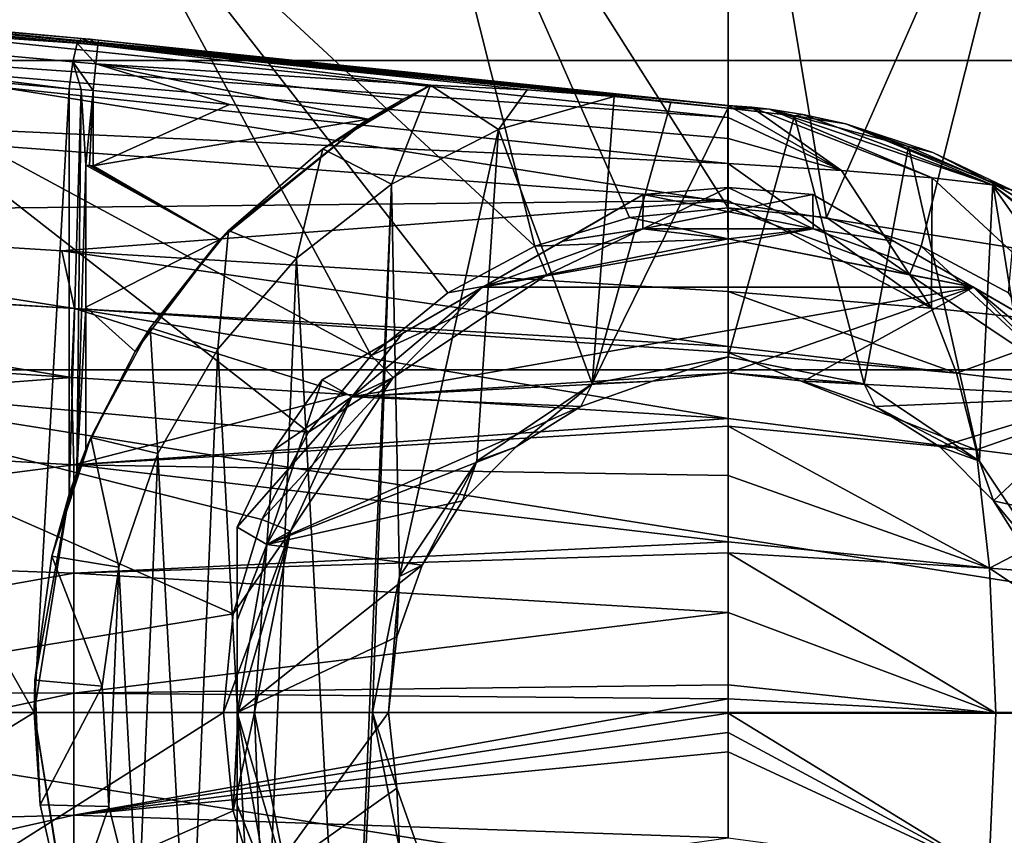
# Model space of a CAD drawing. Units: millimetres. Extents: x -108 to 108, y -65 to 105.
# Drawn here: x 54 to 83, y -4 to 20 of the extents above; entities that cross this region are included whole.
import ezdxf

# ---------------------------------------------------------------- set-up
doc = ezdxf.new("R2010")
doc.units = ezdxf.units.MM
doc.header["$LTSCALE"] = 65.185185
for name, color, linetype in [('1', 7, 'CONTINUOUS'), ('100', 7, 'CONTINUOUS'), ('102', 7, 'CONTINUOUS'), ('103', 7, 'CONTINUOUS'), ('104', 7, 'CONTINUOUS'), ('11', 7, 'CONTINUOUS'), ('12', 7, 'CONTINUOUS'), ('13', 7, 'CONTINUOUS'), ('194', 7, 'CONTINUOUS'), ('195', 7, 'CONTINUOUS'), ('196', 7, 'CONTINUOUS'), ('198', 7, 'CONTINUOUS'), ('199', 7, 'CONTINUOUS'), ('2', 7, 'CONTINUOUS'), ('20', 7, 'CONTINUOUS'), ('201', 7, 'CONTINUOUS'), ('202', 7, 'CONTINUOUS'), ('214', 7, 'CONTINUOUS'), ('216', 7, 'CONTINUOUS'), ('217', 7, 'CONTINUOUS'), ('219', 7, 'CONTINUOUS'), ('223', 7, 'CONTINUOUS'), ('224', 7, 'CONTINUOUS'), ('226', 7, 'CONTINUOUS'), ('227', 7, 'CONTINUOUS'), ('228', 7, 'CONTINUOUS'), ('3', 7, 'CONTINUOUS'), ('46', 7, 'CONTINUOUS'), ('47', 7, 'CONTINUOUS'), ('48', 7, 'CONTINUOUS'), ('49', 7, 'CONTINUOUS'), ('67', 7, 'CONTINUOUS'), ('69', 7, 'CONTINUOUS'), ('89', 7, 'CONTINUOUS'), ('90', 7, 'CONTINUOUS'), ('93', 7, 'CONTINUOUS'), ('94', 7, 'CONTINUOUS'), ('95', 7, 'CONTINUOUS'), ('97', 7, 'CONTINUOUS'), ('99', 7, 'CONTINUOUS')]:
    doc.layers.add(name, color=color, linetype=linetype)

msp = doc.modelspace()

# ---------------------------------------------------------------- linework, layer by layer
at = {"layer": '1', "color": 7, "linetype": 'CONTINUOUS', "true_color": 0xaaaaaa}
for points in [[(75, 17.569, -23.811), (75, 17.926, -27.407), (31.546, 22.119, -24.546), (75, 17.569, -23.811)], [(31.546, 22.119, -24.546), (75, 17.926, -27.407), (44.351, 20.951, -25.81), (31.546, 22.119, -24.546)], [(36.009, 20.295, -17.05), (75, 17.569, -23.811), (31.546, 22.119, -24.546), (36.009, 20.295, -17.05)], [(65.937, 18.866, -27.387), (55.906, 19.908, -27.332), (44.351, 20.951, -25.81), (65.937, 18.866, -27.387)], [(75, 17.926, -27.407), (65.937, 18.866, -27.387), (44.351, 20.951, -25.81), (75, 17.926, -27.407)], [(75, 16.954, -20.252), (75, 17.569, -23.811), (36.009, 20.295, -17.05), (75, 16.954, -20.252)], [(75, 16.211, -17.199), (75, 16.954, -20.252), (36.009, 20.295, -17.05), (75, 16.211, -17.199)], [(38.063, 17.876, -9.074), (75, 16.211, -17.199), (36.009, 20.295, -17.05), (38.063, 17.876, -9.074)], [(56.153, 19.884, -27.359), (55.906, 19.908, -27.332), (56.401, 19.859, -27.368), (56.153, 19.884, -27.359)], [(56.401, 19.859, -27.368), (55.906, 19.908, -27.332), (65.937, 18.866, -27.387), (56.401, 19.859, -27.368)], [(37.662, 14.734, -0.628), (75, 15.123, -13.758), (38.063, 17.876, -9.074), (37.662, 14.734, -0.628)], [(75, 15.123, -13.758), (75, 16.211, -17.199), (38.063, 17.876, -9.074), (75, 15.123, -13.758)], [(55.325, 13.629, -3.95), (75, 15.123, -13.758), (37.662, 14.734, -0.628), (55.325, 13.629, -3.95)], [(75, 12.435, -7.568), (75, 15.123, -13.758), (55.325, 13.629, -3.95), (75, 12.435, -7.568)]]:
    msp.add_3dface(points, dxfattribs=at)
at = {"layer": '100', "color": 7, "linetype": 'CONTINUOUS', "true_color": 0xaaaaaa}
for points in [[(60.5, 0, -43.5), (61.374, -4.959, -43.5), (60.5, -2.733, -43.353), (60.5, 0, -43.5)], [(60.5, -2.733, -43.353), (61.374, -4.959, -43.5), (60.5, -5.477, -42.923), (60.5, -2.733, -43.353)]]:
    msp.add_3dface(points, dxfattribs=at)
at = {"layer": '102', "color": 7, "linetype": 'CONTINUOUS', "true_color": 0xaaaaaa}
for points in [[(60.5, 5.477, -30.077), (60.5, 5.477, -42.923), (60.5, -5.477, -30.077), (60.5, 5.477, -30.077)], [(60.5, 2.733, -29.647), (60.5, 5.477, -30.077), (60.5, -2.729, -29.647), (60.5, 2.733, -29.647)], [(60.5, -2.729, -29.647), (60.5, 5.477, -30.077), (60.5, -5.477, -30.077), (60.5, -2.729, -29.647)], [(60.5, 5.477, -42.923), (60.5, -5.477, -42.923), (60.5, -5.477, -30.077), (60.5, 5.477, -42.923)], [(60.5, -5.477, -42.923), (60.5, 5.477, -42.923), (60.5, 2.729, -43.353), (60.5, -5.477, -42.923)], [(60.5, 0, -29.5), (60.5, 2.733, -29.647), (60.5, -2.729, -29.647), (60.5, 0, -29.5)], [(60.5, 0, -43.5), (60.5, -2.733, -43.353), (60.5, 2.729, -43.353), (60.5, 0, -43.5)], [(60.5, -2.733, -43.353), (60.5, -5.477, -42.923), (60.5, 2.729, -43.353), (60.5, -2.733, -43.353)]]:
    msp.add_3dface(points, dxfattribs=at)
at = {"layer": '103', "color": 7, "linetype": 'CONTINUOUS', "true_color": 0xaaaaaa}
for points in [[(63.007, 9.819, -42.923), (63.007, 9.819, -30.077), (72.493, 15.296, -42.923), (63.007, 9.819, -42.923)], [(70.114, 13.922, -43.353), (63.007, 9.819, -42.923), (72.493, 15.296, -42.923), (70.114, 13.922, -43.353)], [(63.007, 9.819, -30.077), (65.386, 11.193, -29.647), (72.493, 15.296, -30.077), (63.007, 9.819, -30.077)], [(72.493, 15.296, -42.923), (63.007, 9.819, -30.077), (72.493, 15.296, -30.077), (72.493, 15.296, -42.923)], [(72.493, 15.296, -30.077), (65.386, 11.193, -29.647), (70.116, 13.923, -29.647), (72.493, 15.296, -30.077)], [(65.384, 11.192, -43.353), (63.007, 9.819, -42.923), (70.114, 13.922, -43.353), (65.384, 11.192, -43.353)], [(67.75, 12.557, -43.5), (65.384, 11.192, -43.353), (70.114, 13.922, -43.353), (67.75, 12.557, -43.5)], [(65.386, 11.193, -29.647), (67.75, 12.557, -29.5), (70.116, 13.923, -29.647), (65.386, 11.193, -29.647)]]:
    msp.add_3dface(points, dxfattribs=at)
at = {"layer": '104', "color": 7, "linetype": 'CONTINUOUS', "true_color": 0xaaaaaa}
for points in [[(86.993, 9.819, -42.923), (84.614, 11.193, -43.353), (77.507, 15.296, -42.923), (86.993, 9.819, -42.923)], [(77.507, 15.296, -30.077), (86.993, 9.819, -42.923), (77.507, 15.296, -42.923), (77.507, 15.296, -30.077)], [(86.993, 9.819, -42.923), (77.507, 15.296, -30.077), (86.993, 9.819, -30.077), (86.993, 9.819, -42.923)], [(77.507, 15.296, -42.923), (84.614, 11.193, -43.353), (79.884, 13.923, -43.353), (77.507, 15.296, -42.923)], [(86.993, 9.819, -30.077), (77.507, 15.296, -30.077), (79.886, 13.922, -29.647), (86.993, 9.819, -30.077)], [(84.614, 11.193, -43.353), (82.25, 12.557, -43.5), (79.884, 13.923, -43.353), (84.614, 11.193, -43.353)], [(82.25, 12.557, -29.5), (84.616, 11.192, -29.647), (79.886, 13.922, -29.647), (82.25, 12.557, -29.5)], [(84.616, 11.192, -29.647), (86.993, 9.819, -30.077), (79.886, 13.922, -29.647), (84.616, 11.192, -29.647)]]:
    msp.add_3dface(points, dxfattribs=at)
at = {"layer": '11', "color": 7, "linetype": 'CONTINUOUS', "true_color": 0xaaaaaa}
for points in [[(75, 17.926, -27.407), (75, 17.569, -23.811), (78.35, 16.001, -18.606), (75, 17.926, -27.407)], [(75, 17.926, -27.407), (78.35, 16.001, -18.606), (75.688, 17.876, -27.407), (75, 17.926, -27.407)], [(78.35, 16.001, -18.606), (81.03, 15.792, -20.952), (75.688, 17.876, -27.407), (78.35, 16.001, -18.606)], [(75.688, 17.876, -27.407), (81.03, 15.792, -20.952), (76.228, 17.816, -27.418), (75.688, 17.876, -27.407)], [(81.03, 15.792, -20.952), (82.796, 15.583, -23.99), (76.228, 17.816, -27.418), (81.03, 15.792, -20.952)], [(76.228, 17.816, -27.418), (82.796, 15.583, -23.99), (77.207, 17.662, -27.445), (76.228, 17.816, -27.418)], [(75, 17.569, -23.811), (75, 16.954, -20.252), (78.35, 16.001, -18.606), (75, 17.569, -23.811)], [(77.207, 17.662, -27.445), (82.796, 15.583, -23.99), (78.48, 17.379, -27.477), (77.207, 17.662, -27.445)], [(82.796, 15.583, -23.99), (83.366, 15.438, -27.558), (78.48, 17.379, -27.477), (82.796, 15.583, -23.99)], [(83.366, 15.438, -27.558), (81.047, 16.536, -27.525), (78.48, 17.379, -27.477), (83.366, 15.438, -27.558)], [(75, 16.954, -20.252), (75, 16.211, -17.199), (78.35, 16.001, -18.606), (75, 16.954, -20.252)], [(75, 16.211, -17.199), (75, 15.123, -13.758), (81.013, 11.939, -10.462), (75, 16.211, -17.199)], [(75, 16.211, -17.199), (81.013, 11.939, -10.462), (78.35, 16.001, -18.606), (75, 16.211, -17.199)], [(78.35, 16.001, -18.606), (81.013, 11.939, -10.462), (81.03, 15.792, -20.952), (78.35, 16.001, -18.606)], [(81.013, 11.939, -10.462), (85.704, 11.443, -15.108), (81.03, 15.792, -20.952), (81.013, 11.939, -10.462)], [(81.03, 15.792, -20.952), (85.704, 11.443, -15.108), (82.796, 15.583, -23.99), (81.03, 15.792, -20.952)], [(88.615, 10.949, -21.022), (89.303, 10.701, -24.273), (82.796, 15.583, -23.99), (88.615, 10.949, -21.022)], [(82.796, 15.583, -23.99), (89.303, 10.701, -24.273), (83.366, 15.438, -27.558), (82.796, 15.583, -23.99)], [(85.704, 11.443, -15.108), (88.615, 10.949, -21.022), (82.796, 15.583, -23.99), (85.704, 11.443, -15.108)], [(75, 15.123, -13.758), (75, 12.435, -7.568), (81.013, 11.939, -10.462), (75, 15.123, -13.758)]]:
    msp.add_3dface(points, dxfattribs=at)
at = {"layer": '12', "color": 7, "linetype": 'CONTINUOUS', "true_color": 0xaaaaaa}
for points in [[(75, 12.435, -7.568), (75, 10.803, -5.097), (81.744, 10.016, -8.199), (75, 12.435, -7.568)], [(81.013, 11.939, -10.462), (75, 12.435, -7.568), (81.744, 10.016, -8.199), (81.013, 11.939, -10.462)], [(85.704, 11.443, -15.108), (81.013, 11.939, -10.462), (81.744, 10.016, -8.199), (85.704, 11.443, -15.108)], [(85.704, 11.443, -15.108), (81.744, 10.016, -8.199), (87.007, 9.391, -13.48), (85.704, 11.443, -15.108)], [(75, 10.803, -5.097), (75, 10.626, -4.887), (81.744, 10.016, -8.199), (75, 10.803, -5.097)], [(75, 10.626, -4.887), (75, 8.686, -3.02), (82.327, 7.755, -6.471), (75, 10.626, -4.887)], [(75, 10.626, -4.887), (82.327, 7.755, -6.471), (81.744, 10.016, -8.199), (75, 10.626, -4.887)], [(81.744, 10.016, -8.199), (82.327, 7.755, -6.471), (87.007, 9.391, -13.48), (81.744, 10.016, -8.199)], [(82.327, 7.755, -6.471), (88.042, 7.041, -12.243), (87.007, 9.391, -13.48), (82.327, 7.755, -6.471)], [(75, 8.686, -3.02), (75, 8.457, -2.843), (82.327, 7.755, -6.471), (75, 8.686, -3.02)], [(75, 8.457, -2.843), (75, 6.999, -1.875), (82.721, 4.26, -4.813), (75, 8.457, -2.843)], [(75, 8.457, -2.843), (82.721, 4.26, -4.813), (82.327, 7.755, -6.471), (75, 8.457, -2.843)], [(82.327, 7.755, -6.471), (82.721, 4.26, -4.813), (88.042, 7.041, -12.243), (82.327, 7.755, -6.471)], [(75, 6.999, -1.875), (75, 5.037, -0.938), (82.721, 4.26, -4.813), (75, 6.999, -1.875)], [(82.721, 4.26, -4.813), (88.755, 3.798, -11.058), (88.042, 7.041, -12.243), (82.721, 4.26, -4.813)], [(75, 5.037, -0.938), (75, 4.714, -0.817), (82.721, 4.26, -4.813), (75, 5.037, -0.938)], [(75, 4.714, -0.817), (75, 2.956, -0.316), (82.909, -0.02, -4.131), (75, 4.714, -0.817)], [(75, 4.714, -0.817), (82.909, -0.02, -4.131), (82.721, 4.26, -4.813), (75, 4.714, -0.817)], [(82.909, -0.02, -4.131), (89.127, -0.017, -10.55), (82.721, 4.26, -4.813), (82.909, -0.02, -4.131)], [(82.721, 4.26, -4.813), (89.127, -0.017, -10.55), (88.755, 3.798, -11.058), (82.721, 4.26, -4.813)], [(75, 2.956, -0.316), (75, 0.814, -0.024), (82.909, -0.02, -4.131), (75, 2.956, -0.316)], [(75, 0.814, -0.024), (75, 0.405, -0.006), (82.909, -0.02, -4.131), (75, 0.814, -0.024)], [(75, 0.405, -0.006), (75, -0.024, 0), (82.909, -0.02, -4.131), (75, 0.405, -0.006)]]:
    msp.add_3dface(points, dxfattribs=at)
at = {"layer": '13', "color": 7, "linetype": 'CONTINUOUS', "true_color": 0xaaaaaa}
for points in [[(82.909, -0.02, -4.131), (75, -0.024, 0), (82.7, -4.733, -4.915), (82.909, -0.02, -4.131)], [(75, -0.024, 0), (75, -0.596, -0.013), (82.7, -4.733, -4.915), (75, -0.024, 0)], [(89.127, -0.017, -10.55), (82.909, -0.02, -4.131), (82.7, -4.733, -4.915), (89.127, -0.017, -10.55)], [(89.127, -0.017, -10.55), (82.7, -4.733, -4.915), (88.729, -4.452, -11.135), (89.127, -0.017, -10.55)], [(75, -0.596, -0.013), (75, -1.167, -0.049), (82.7, -4.733, -4.915), (75, -0.596, -0.013)], [(75, -1.167, -0.049), (75, -3.699, -0.498), (82.7, -4.733, -4.915), (75, -1.167, -0.049)]]:
    msp.add_3dface(points, dxfattribs=at)
at = {"layer": '194', "color": 7, "linetype": 'CONTINUOUS', "true_color": 0xaaaaaa}
for points in [[(48.505, 19.25, -58.24), (55.75, 26.495, -58.24), (48.505, 19.25, -63.5), (48.505, 19.25, -58.24)], [(48.505, 19.25, -63.5), (55.75, 26.495, -58.24), (55.75, 26.495, -63.5), (48.505, 19.25, -63.5)]]:
    msp.add_3dface(points, dxfattribs=at)
at = {"layer": '195', "color": 7, "linetype": 'CONTINUOUS', "true_color": 0xaaaaaa}
for points in [[(65.061, 30.589, -57.05), (75, 14.904, -43.81), (75, 32.163, -57.05), (65.061, 30.589, -57.05)], [(75, 14.904, -43.81), (77.908, 14.618, -43.81), (75, 32.163, -57.05), (75, 14.904, -43.81)], [(75, 32.163, -57.05), (77.908, 14.618, -43.81), (84.939, 30.589, -57.05), (75, 32.163, -57.05)], [(56.095, 26.02, -57.05), (69.297, 13.769, -43.81), (65.061, 30.589, -57.05), (56.095, 26.02, -57.05)], [(72.092, 14.618, -43.81), (75, 14.904, -43.81), (65.061, 30.589, -57.05), (72.092, 14.618, -43.81)], [(69.297, 13.769, -43.81), (72.092, 14.618, -43.81), (65.061, 30.589, -57.05), (69.297, 13.769, -43.81)], [(77.908, 14.618, -43.81), (80.703, 13.769, -43.81), (84.939, 30.589, -57.05), (77.908, 14.618, -43.81)], [(80.703, 13.769, -43.81), (83.28, 12.392, -43.81), (84.939, 30.589, -57.05), (80.703, 13.769, -43.81)], [(48.98, 18.905, -57.05), (64.461, 10.539, -43.81), (56.095, 26.02, -57.05), (48.98, 18.905, -57.05)], [(66.72, 12.392, -43.81), (69.297, 13.769, -43.81), (56.095, 26.02, -57.05), (66.72, 12.392, -43.81)], [(64.461, 10.539, -43.81), (66.72, 12.392, -43.81), (56.095, 26.02, -57.05), (64.461, 10.539, -43.81)], [(44.411, 9.939, -57.05), (62.608, 8.28, -43.81), (48.98, 18.905, -57.05), (44.411, 9.939, -57.05)], [(62.608, 8.28, -43.81), (64.461, 10.539, -43.81), (48.98, 18.905, -57.05), (62.608, 8.28, -43.81)], [(42.837, 0, -57.05), (60.382, 2.908, -43.81), (44.411, 9.939, -57.05), (42.837, 0, -57.05)], [(61.231, 5.703, -43.81), (62.608, 8.28, -43.81), (44.411, 9.939, -57.05), (61.231, 5.703, -43.81)], [(60.382, 2.908, -43.81), (61.231, 5.703, -43.81), (44.411, 9.939, -57.05), (60.382, 2.908, -43.81)], [(60.096, 0, -43.81), (60.382, 2.908, -43.81), (42.837, 0, -57.05), (60.096, 0, -43.81)]]:
    msp.add_3dface(points, dxfattribs=at)
at = {"layer": '196', "color": 7, "linetype": 'CONTINUOUS', "true_color": 0xaaaaaa}
for points in [[(48.505, 19.25, -63.5), (55.75, 26.495, -63.5), (101.495, 19.25, -63.5), (48.505, 19.25, -63.5)], [(55.75, 26.495, -63.5), (94.25, 26.495, -63.5), (101.495, 19.25, -63.5), (55.75, 26.495, -63.5)], [(43.853, 10.12, -63.5), (48.505, 19.25, -63.5), (106.147, 10.12, -63.5), (43.853, 10.12, -63.5)], [(48.505, 19.25, -63.5), (101.495, 19.25, -63.5), (106.147, 10.12, -63.5), (48.505, 19.25, -63.5)], [(42.25, 0, -63.5), (43.853, 10.12, -63.5), (107.75, 0, -63.5), (42.25, 0, -63.5)], [(43.853, 10.12, -63.5), (106.147, 10.12, -63.5), (107.75, 0, -63.5), (43.853, 10.12, -63.5)], [(42.25, 0, -63.5), (107.75, 0, -63.5), (106.147, -10.12, -63.5), (42.25, 0, -63.5)], [(43.853, -10.12, -63.5), (42.25, 0, -63.5), (106.147, -10.12, -63.5), (43.853, -10.12, -63.5)]]:
    msp.add_3dface(points, dxfattribs=at)
at = {"layer": '198', "color": 7, "linetype": 'CONTINUOUS', "true_color": 0xaaaaaa}
for points in [[(60.096, 0, -43.81), (42.837, 0, -57.05), (44.411, -9.939, -57.05), (60.096, 0, -43.81)], [(60.382, -2.908, -43.81), (60.096, 0, -43.81), (44.411, -9.939, -57.05), (60.382, -2.908, -43.81)], [(61.231, -5.703, -43.81), (60.382, -2.908, -43.81), (44.411, -9.939, -57.05), (61.231, -5.703, -43.81)]]:
    msp.add_3dface(points, dxfattribs=at)
at = {"layer": '199', "color": 7, "linetype": 'CONTINUOUS', "true_color": 0xaaaaaa}
for points in [[(55.75, 26.495, -58.24), (48.505, 19.25, -58.24), (53.655, 24.634, -57.576), (55.75, 26.495, -58.24)], [(48.98, 18.905, -57.05), (56.095, 26.02, -57.05), (53.655, 24.634, -57.576), (48.98, 18.905, -57.05)]]:
    msp.add_3dface(points, dxfattribs=at)
at = {"layer": '2', "color": 7, "linetype": 'CONTINUOUS', "true_color": 0xaaaaaa}
for points in [[(55.696, 11.93, -0.952), (37.662, 14.734, -0.628), (36.454, 13.137, 3.147), (55.696, 11.93, -0.952)], [(55.325, 13.629, -3.95), (37.662, 14.734, -0.628), (55.696, 11.93, -0.952), (55.325, 13.629, -3.95)], [(75, 12.435, -7.568), (55.325, 13.629, -3.95), (75, 10.803, -5.097), (75, 12.435, -7.568)], [(55.325, 13.629, -3.95), (55.696, 11.93, -0.952), (75, 10.803, -5.097), (55.325, 13.629, -3.95)], [(36.405, 13.084, 3.267), (55.696, 11.93, -0.952), (36.454, 13.137, 3.147), (36.405, 13.084, 3.267)], [(55.696, 11.93, -0.952), (36.405, 13.084, 3.267), (55.612, 9.895, 1.884), (55.696, 11.93, -0.952)], [(55.612, 9.895, 1.884), (36.405, 13.084, 3.267), (53.225, 10.045, 2.49), (55.612, 9.895, 1.884)], [(63.741, 9.389, -0.176), (55.696, 11.93, -0.952), (55.612, 9.895, 1.884), (63.741, 9.389, -0.176)], [(75, 10.803, -5.097), (55.696, 11.93, -0.952), (75, 10.626, -4.887), (75, 10.803, -5.097)], [(75, 10.626, -4.887), (55.696, 11.93, -0.952), (75, 8.686, -3.02), (75, 10.626, -4.887)], [(75, 8.686, -3.02), (55.696, 11.93, -0.952), (63.741, 9.389, -0.176), (75, 8.686, -3.02)]]:
    msp.add_3dface(points, dxfattribs=at)
at = {"layer": '20', "color": 7, "linetype": 'CONTINUOUS', "true_color": 0xaaaaaa}
for points in [[(54.5, 0, -28.803), (27.837, -16.384, -25.989), (43.421, 19.525, -27.409), (54.5, 0, -28.803)], [(55.538, 18.422, -28.95), (54.5, 0, -28.803), (43.421, 19.525, -27.409), (55.538, 18.422, -28.95)], [(55.538, 6.442, -28.95), (54.5, 0, -28.803), (55.538, 18.422, -28.95), (55.538, 6.442, -28.95)], [(55.538, -6.442, -28.95), (27.837, -16.384, -25.989), (54.5, 0, -28.803), (55.538, -6.442, -28.95)]]:
    msp.add_3dface(points, dxfattribs=at)
at = {"layer": '201', "color": 7, "linetype": 'CONTINUOUS', "true_color": 0xaaaaaa}
for points in [[(75, 13.991, -43.5), (75, 14.904, -43.81), (72.092, 14.618, -43.81), (75, 13.991, -43.5)], [(75, 13.991, -43.5), (80.354, 12.926, -43.5), (75, 14.904, -43.81), (75, 13.991, -43.5)], [(80.354, 12.926, -43.5), (77.908, 14.618, -43.81), (75, 14.904, -43.81), (80.354, 12.926, -43.5)], [(75, 13.991, -43.5), (72.092, 14.618, -43.81), (69.297, 13.769, -43.81), (75, 13.991, -43.5)], [(80.354, 12.926, -43.5), (80.703, 13.769, -43.81), (77.908, 14.618, -43.81), (80.354, 12.926, -43.5)], [(69.646, 12.926, -43.5), (75, 13.991, -43.5), (69.297, 13.769, -43.81), (69.646, 12.926, -43.5)], [(69.646, 12.926, -43.5), (69.297, 13.769, -43.81), (66.72, 12.392, -43.81), (69.646, 12.926, -43.5)], [(80.354, 12.926, -43.5), (84.893, 9.893, -43.5), (80.703, 13.769, -43.81), (80.354, 12.926, -43.5)], [(84.893, 9.893, -43.5), (83.28, 12.392, -43.81), (80.703, 13.769, -43.81), (84.893, 9.893, -43.5)], [(65.107, 9.893, -43.5), (69.646, 12.926, -43.5), (64.461, 10.539, -43.81), (65.107, 9.893, -43.5)], [(69.646, 12.926, -43.5), (66.72, 12.392, -43.81), (64.461, 10.539, -43.81), (69.646, 12.926, -43.5)], [(65.107, 9.893, -43.5), (64.461, 10.539, -43.81), (62.608, 8.28, -43.81), (65.107, 9.893, -43.5)], [(62.074, 5.354, -43.5), (65.107, 9.893, -43.5), (61.231, 5.703, -43.81), (62.074, 5.354, -43.5)], [(65.107, 9.893, -43.5), (62.608, 8.28, -43.81), (61.231, 5.703, -43.81), (65.107, 9.893, -43.5)], [(62.074, 5.354, -43.5), (61.231, 5.703, -43.81), (60.382, 2.908, -43.81), (62.074, 5.354, -43.5)], [(62.074, 5.354, -43.5), (60.382, 2.908, -43.81), (60.096, 0, -43.81), (62.074, 5.354, -43.5)], [(62.074, 5.354, -43.5), (60.096, 0, -43.81), (60.527, 0, -43.58), (62.074, 5.354, -43.5)], [(61.009, 0, -43.5), (62.074, 5.354, -43.5), (60.527, 0, -43.58), (61.009, 0, -43.5)]]:
    msp.add_3dface(points, dxfattribs=at)
at = {"layer": '202', "color": 7, "linetype": 'CONTINUOUS', "true_color": 0xaaaaaa}
for points in [[(60.096, 0, -43.81), (60.382, -2.908, -43.81), (60.527, 0, -43.58), (60.096, 0, -43.81)], [(61.009, 0, -43.5), (60.382, -2.908, -43.81), (61.231, -5.703, -43.81), (61.009, 0, -43.5)], [(60.382, -2.908, -43.81), (61.009, 0, -43.5), (60.527, 0, -43.58), (60.382, -2.908, -43.81)], [(62.074, -5.354, -43.5), (61.009, 0, -43.5), (61.231, -5.703, -43.81), (62.074, -5.354, -43.5)]]:
    msp.add_3dface(points, dxfattribs=at)
at = {"layer": '214', "color": 7, "linetype": 'CONTINUOUS', "true_color": 0xaaaaaa}
for points in [[(56.246, 18.373, -29), (60.275, 17.952, -29), (56.246, 16.14, -29), (56.246, 18.373, -29)], [(60.275, 17.952, -29), (64.366, 17.526, -29), (56.246, 16.14, -29), (60.275, 17.952, -29)], [(64.366, 17.526, -29), (59.993, 13.965, -29), (56.246, 16.14, -29), (64.366, 17.526, -29)], [(56.14, 16.151, -29), (59.993, 13.965, -29), (56.034, 16.162, -29), (56.14, 16.151, -29)], [(56.034, 16.162, -29), (59.993, 13.965, -29), (56.034, 11.971, -29), (56.034, 16.162, -29)], [(56.246, 16.14, -29), (59.993, 13.965, -29), (56.14, 16.151, -29), (56.246, 16.14, -29)], [(59.993, 13.965, -29), (57.488, 10.657, -29), (56.034, 11.971, -29), (59.993, 13.965, -29)], [(57.488, 10.657, -29), (56.034, 7.78, -29), (56.034, 11.971, -29), (57.488, 10.657, -29)]]:
    msp.add_3dface(points, dxfattribs=at)
at = {"layer": '216', "color": 7, "linetype": 'CONTINUOUS', "true_color": 0xaaaaaa}
for points in [[(55.538, 6.442, -28.95), (55.538, 18.422, -28.95), (55.891, 18.398, -28.987), (55.538, 6.442, -28.95)], [(55.538, 6.442, -28.95), (55.891, 18.398, -28.987), (55.766, 7.092, -28.977), (55.538, 6.442, -28.95)], [(55.766, 7.092, -28.977), (55.891, 18.398, -28.987), (56.034, 16.162, -29), (55.766, 7.092, -28.977)], [(55.891, 18.398, -28.987), (56.246, 18.373, -29), (56.034, 16.162, -29), (55.891, 18.398, -28.987)], [(56.246, 18.373, -29), (56.14, 16.151, -29), (56.034, 16.162, -29), (56.246, 18.373, -29)], [(56.246, 18.373, -29), (56.246, 16.14, -29), (56.14, 16.151, -29), (56.246, 18.373, -29)], [(55.766, 7.092, -28.977), (56.034, 16.162, -29), (56.034, 11.971, -29), (55.766, 7.092, -28.977)], [(56.034, 7.78, -29), (55.766, 7.092, -28.977), (56.034, 11.971, -29), (56.034, 7.78, -29)]]:
    msp.add_3dface(points, dxfattribs=at)
at = {"layer": '217', "color": 7, "linetype": 'CONTINUOUS', "true_color": 0xaaaaaa}
for points in [[(66.212, 18.521, -28.425), (65.056, 15.6, -28), (63.035, 16.646, -28.425), (66.212, 18.521, -28.425)], [(66.212, 18.521, -28.425), (68.221, 17.213, -28), (65.056, 15.6, -28), (66.212, 18.521, -28.425)], [(66.212, 18.521, -28.425), (69.067, 18.384, -28.174), (68.221, 17.213, -28), (66.212, 18.521, -28.425)], [(69.067, 18.384, -28.174), (71.636, 18.192, -28), (68.221, 17.213, -28), (69.067, 18.384, -28.174)], [(62.258, 13.412, -28), (60.246, 14.233, -28.425), (63.035, 16.646, -28.425), (62.258, 13.412, -28)], [(65.056, 15.6, -28), (62.258, 13.412, -28), (63.035, 16.646, -28.425), (65.056, 15.6, -28)], [(59.929, 10.729, -28), (57.935, 11.359, -28.425), (60.246, 14.233, -28.425), (59.929, 10.729, -28)], [(62.258, 13.412, -28), (59.929, 10.729, -28), (60.246, 14.233, -28.425), (62.258, 13.412, -28)], [(58.156, 7.651, -28), (56.175, 8.117, -28.425), (57.935, 11.359, -28.425), (58.156, 7.651, -28)], [(59.929, 10.729, -28), (58.156, 7.651, -28), (57.935, 11.359, -28.425), (59.929, 10.729, -28)], [(57.004, 4.291, -28), (55.026, 4.612, -28.425), (56.175, 8.117, -28.425), (57.004, 4.291, -28)], [(58.156, 7.651, -28), (57.004, 4.291, -28), (56.175, 8.117, -28.425), (58.156, 7.651, -28)], [(56.516, 0.772, -28), (54.522, 0.958, -28.425), (55.026, 4.612, -28.425), (56.516, 0.772, -28)], [(57.004, 4.291, -28), (56.516, 0.772, -28), (55.026, 4.612, -28.425), (57.004, 4.291, -28)], [(56.516, 0.772, -28), (54.682, -2.727, -28.425), (54.522, 0.958, -28.425), (56.516, 0.772, -28)], [(56.516, 0.772, -28), (56.709, -2.775, -28), (54.682, -2.727, -28.425), (56.516, 0.772, -28)], [(56.709, -2.775, -28), (55.5, -6.324, -28.425), (54.682, -2.727, -28.425), (56.709, -2.775, -28)], [(56.709, -2.775, -28), (57.577, -6.22, -28), (55.5, -6.324, -28.425), (56.709, -2.775, -28)]]:
    msp.add_3dface(points, dxfattribs=at)
at = {"layer": '219', "color": 7, "linetype": 'CONTINUOUS', "true_color": 0xaaaaaa}
for points in [[(72.493, 15.296, -42.923), (72.493, 15.296, -30.077), (75, 15.5, -30.077), (72.493, 15.296, -42.923)], [(75, 15.5, -42.923), (72.493, 15.296, -42.923), (75, 15.5, -30.077), (75, 15.5, -42.923)], [(77.507, 15.296, -30.077), (77.507, 15.296, -42.923), (75, 15.5, -42.923), (77.507, 15.296, -30.077)], [(77.507, 15.296, -30.077), (75, 15.5, -42.923), (75, 15.5, -30.077), (77.507, 15.296, -30.077)]]:
    msp.add_3dface(points, dxfattribs=at)
at = {"layer": '223', "color": 7, "linetype": 'CONTINUOUS', "true_color": 0xaaaaaa}
for points in [[(72.493, 15.296, -30.077), (77.518, 14.28, -29.5), (75, 15.5, -30.077), (72.493, 15.296, -30.077)], [(77.518, 14.28, -29.5), (77.507, 15.296, -30.077), (75, 15.5, -30.077), (77.518, 14.28, -29.5)], [(72.482, 14.28, -29.5), (72.493, 15.296, -30.077), (70.116, 13.923, -29.647), (72.482, 14.28, -29.5)], [(72.482, 14.28, -29.5), (77.518, 14.28, -29.5), (72.493, 15.296, -30.077), (72.482, 14.28, -29.5)], [(77.507, 15.296, -30.077), (77.518, 14.28, -29.5), (79.886, 13.922, -29.647), (77.507, 15.296, -30.077)], [(67.75, 12.557, -29.5), (72.482, 14.28, -29.5), (70.116, 13.923, -29.647), (67.75, 12.557, -29.5)], [(77.518, 14.28, -29.5), (82.25, 12.557, -29.5), (79.886, 13.922, -29.647), (77.518, 14.28, -29.5)]]:
    msp.add_3dface(points, dxfattribs=at)
at = {"layer": '224', "color": 7, "linetype": 'CONTINUOUS', "true_color": 0xaaaaaa}
msp.add_3dface([(82.25, 12.557, -29.5), (86.108, 9.32, -29.5), (84.616, 11.192, -29.647), (82.25, 12.557, -29.5)], dxfattribs=at)
at = {"layer": '226', "color": 7, "linetype": 'CONTINUOUS', "true_color": 0xaaaaaa}
for points in [[(61.374, -4.959, -29.5), (60.5, 0, -29.5), (60.5, -2.729, -29.647), (61.374, -4.959, -29.5)], [(61.374, -4.959, -29.5), (60.5, -2.729, -29.647), (60.5, -5.477, -30.077), (61.374, -4.959, -29.5)]]:
    msp.add_3dface(points, dxfattribs=at)
at = {"layer": '227', "color": 7, "linetype": 'CONTINUOUS', "true_color": 0xaaaaaa}
for points in [[(72.482, 14.28, -43.5), (72.493, 15.296, -42.923), (75, 15.5, -42.923), (72.482, 14.28, -43.5)], [(77.507, 15.296, -42.923), (72.482, 14.28, -43.5), (75, 15.5, -42.923), (77.507, 15.296, -42.923)], [(72.482, 14.28, -43.5), (70.114, 13.922, -43.353), (72.493, 15.296, -42.923), (72.482, 14.28, -43.5)], [(77.518, 14.28, -43.5), (72.482, 14.28, -43.5), (77.507, 15.296, -42.923), (77.518, 14.28, -43.5)], [(77.518, 14.28, -43.5), (77.507, 15.296, -42.923), (79.884, 13.923, -43.353), (77.518, 14.28, -43.5)], [(72.482, 14.28, -43.5), (67.75, 12.557, -43.5), (70.114, 13.922, -43.353), (72.482, 14.28, -43.5)], [(82.25, 12.557, -43.5), (77.518, 14.28, -43.5), (79.884, 13.923, -43.353), (82.25, 12.557, -43.5)]]:
    msp.add_3dface(points, dxfattribs=at)
at = {"layer": '228', "color": 7, "linetype": 'CONTINUOUS', "true_color": 0xaaaaaa}
for points in [[(67.75, 12.557, -43.5), (63.892, 9.32, -43.5), (65.384, 11.192, -43.353), (67.75, 12.557, -43.5)], [(63.892, 9.32, -43.5), (63.007, 9.819, -42.923), (65.384, 11.192, -43.353), (63.892, 9.32, -43.5)], [(63.892, 9.32, -43.5), (61.374, 4.959, -43.5), (63.007, 9.819, -42.923), (63.892, 9.32, -43.5)], [(61.374, 4.959, -43.5), (61.577, 7.75, -42.923), (63.007, 9.819, -42.923), (61.374, 4.959, -43.5)], [(61.374, 4.959, -43.5), (60.5, 5.477, -42.923), (61.577, 7.75, -42.923), (61.374, 4.959, -43.5)], [(60.5, 5.477, -42.923), (61.374, 4.959, -43.5), (60.5, 2.729, -43.353), (60.5, 5.477, -42.923)], [(61.374, 4.959, -43.5), (60.5, 0, -43.5), (60.5, 2.729, -43.353), (61.374, 4.959, -43.5)]]:
    msp.add_3dface(points, dxfattribs=at)
at = {"layer": '3', "color": 7, "linetype": 'CONTINUOUS', "true_color": 0xaaaaaa}
for points in [[(55.612, 9.895, 1.884), (53.225, 10.045, 2.49), (36.336, 8.419, 9.904), (55.612, 9.895, 1.884)], [(55.612, 9.895, 1.884), (36.336, 8.419, 9.904), (55.678, 7.311, 4.213), (55.612, 9.895, 1.884)], [(63.741, 9.389, -0.176), (55.612, 9.895, 1.884), (55.678, 7.311, 4.213), (63.741, 9.389, -0.176)], [(75, 8.686, -3.02), (63.741, 9.389, -0.176), (55.678, 7.311, 4.213), (75, 8.686, -3.02)], [(75, 8.457, -2.843), (75, 8.686, -3.02), (55.678, 7.311, 4.213), (75, 8.457, -2.843)], [(75, 6.999, -1.875), (75, 8.457, -2.843), (55.678, 7.311, 4.213), (75, 6.999, -1.875)], [(36.336, 8.419, 9.904), (36.336, 4.81, 12), (55.678, 7.311, 4.213), (36.336, 8.419, 9.904)], [(36.336, 4.81, 12), (55.678, 4.114, 5.782), (55.678, 7.311, 4.213), (36.336, 4.81, 12)], [(75, 5.037, -0.938), (75, 6.999, -1.875), (55.678, 7.311, 4.213), (75, 5.037, -0.938)], [(55.678, 4.114, 5.782), (75, 5.037, -0.938), (55.678, 7.311, 4.213), (55.678, 4.114, 5.782)], [(75, 4.714, -0.817), (75, 5.037, -0.938), (55.678, 4.114, 5.782), (75, 4.714, -0.817)], [(36.336, 4.81, 12), (36.336, 0.665, 12.871), (55.678, 4.114, 5.782), (36.336, 4.81, 12)], [(75, 2.956, -0.316), (75, 4.714, -0.817), (55.678, 4.114, 5.782), (75, 2.956, -0.316)], [(36.336, 0.665, 12.871), (55.678, 0.565, 6.428), (55.678, 4.114, 5.782), (36.336, 0.665, 12.871)], [(55.678, 0.565, 6.428), (75, 2.956, -0.316), (55.678, 4.114, 5.782), (55.678, 0.565, 6.428)], [(75, 0.814, -0.024), (75, 2.956, -0.316), (55.678, 0.565, 6.428), (75, 0.814, -0.024)], [(36.336, 0.665, 12.871), (36.336, -3.557, 12.417), (55.678, 0.565, 6.428), (36.336, 0.665, 12.871)], [(75, 0.405, -0.006), (75, 0.814, -0.024), (55.678, 0.565, 6.428), (75, 0.405, -0.006)], [(36.336, -3.557, 12.417), (55.678, -3.036, 6.09), (55.678, 0.565, 6.428), (36.336, -3.557, 12.417)], [(55.678, -3.036, 6.09), (75, 0.405, -0.006), (55.678, 0.565, 6.428), (55.678, -3.036, 6.09)], [(75, -0.024, 0), (75, 0.405, -0.006), (55.678, -3.036, 6.09), (75, -0.024, 0)], [(75, -0.596, -0.013), (75, -0.024, 0), (55.678, -3.036, 6.09), (75, -0.596, -0.013)], [(75, -1.167, -0.049), (75, -0.596, -0.013), (55.678, -3.036, 6.09), (75, -1.167, -0.049)], [(75, -3.699, -0.498), (75, -1.167, -0.049), (55.678, -3.036, 6.09), (75, -3.699, -0.498)], [(36.336, -3.557, 12.417), (36.336, -7.395, 10.703), (55.678, -3.036, 6.09), (36.336, -3.557, 12.417)], [(36.336, -7.395, 10.703), (55.678, -6.387, 4.805), (55.678, -3.036, 6.09), (36.336, -7.395, 10.703)], [(55.678, -6.387, 4.805), (75, -3.699, -0.498), (55.678, -3.036, 6.09), (55.678, -6.387, 4.805)]]:
    msp.add_3dface(points, dxfattribs=at)
at = {"layer": '46', "color": 7, "linetype": 'CONTINUOUS', "true_color": 0xaaaaaa}
for points in [[(75.001, 17.914, -27.707), (75.688, 17.876, -27.407), (74.995, 17.843, -28), (75.001, 17.914, -27.707)], [(75.688, 17.876, -27.407), (76.228, 17.816, -27.418), (74.995, 17.843, -28), (75.688, 17.876, -27.407)], [(74.995, 17.843, -28), (76.228, 17.816, -27.418), (76.959, 17.621, -28), (74.995, 17.843, -28)], [(75, 17.926, -27.407), (75.688, 17.876, -27.407), (75.001, 17.914, -27.707), (75, 17.926, -27.407)], [(76.228, 17.816, -27.418), (77.207, 17.662, -27.445), (76.959, 17.621, -28), (76.228, 17.816, -27.418)], [(77.207, 17.662, -27.445), (78.48, 17.379, -27.477), (76.959, 17.621, -28), (77.207, 17.662, -27.445)], [(76.959, 17.621, -28), (78.48, 17.379, -27.477), (80.326, 16.719, -28), (76.959, 17.621, -28)], [(78.48, 17.379, -27.477), (81.047, 16.536, -27.525), (80.326, 16.719, -28), (78.48, 17.379, -27.477)], [(80.326, 16.719, -28), (81.047, 16.536, -27.525), (82.824, 15.63, -28), (80.326, 16.719, -28)], [(81.047, 16.536, -27.525), (83.366, 15.438, -27.558), (82.824, 15.63, -28), (81.047, 16.536, -27.525)], [(82.824, 15.63, -28), (83.366, 15.438, -27.558), (85.232, 14.182, -28), (82.824, 15.63, -28)]]:
    msp.add_3dface(points, dxfattribs=at)
at = {"layer": '47', "color": 7, "linetype": 'CONTINUOUS', "true_color": 0xaaaaaa}
for points in [[(56.385, 19.707, -28.173), (56.401, 19.859, -27.368), (71.636, 18.192, -28), (56.385, 19.707, -28.173)], [(56.401, 19.859, -27.368), (65.937, 18.866, -27.387), (75.001, 17.914, -27.707), (56.401, 19.859, -27.368)], [(56.401, 19.859, -27.368), (75.001, 17.914, -27.707), (74.995, 17.843, -28), (56.401, 19.859, -27.368)], [(56.401, 19.859, -27.368), (74.995, 17.843, -28), (73.313, 18.017, -28), (56.401, 19.859, -27.368)], [(71.636, 18.192, -28), (56.401, 19.859, -27.368), (73.313, 18.017, -28), (71.636, 18.192, -28)], [(56.328, 19.157, -28.777), (56.385, 19.707, -28.173), (66.212, 18.521, -28.425), (56.328, 19.157, -28.777)], [(66.212, 18.521, -28.425), (56.385, 19.707, -28.173), (69.067, 18.384, -28.174), (66.212, 18.521, -28.425)], [(69.067, 18.384, -28.174), (56.385, 19.707, -28.173), (71.636, 18.192, -28), (69.067, 18.384, -28.174)], [(56.246, 18.373, -29), (56.328, 19.157, -28.777), (60.275, 17.952, -29), (56.246, 18.373, -29)], [(60.275, 17.952, -29), (56.328, 19.157, -28.777), (64.366, 17.526, -29), (60.275, 17.952, -29)], [(64.366, 17.526, -29), (56.328, 19.157, -28.777), (65.404, 18.115, -28.83), (64.366, 17.526, -29)], [(65.404, 18.115, -28.83), (56.328, 19.157, -28.777), (66.212, 18.521, -28.425), (65.404, 18.115, -28.83)], [(75, 17.926, -27.407), (75.001, 17.914, -27.707), (65.937, 18.866, -27.387), (75, 17.926, -27.407)]]:
    msp.add_3dface(points, dxfattribs=at)
at = {"layer": '48', "color": 7, "linetype": 'CONTINUOUS', "true_color": 0xaaaaaa}
for points in [[(55.906, 19.908, -27.332), (56.385, 19.707, -28.173), (55.778, 19.764, -28.135), (55.906, 19.908, -27.332)], [(55.906, 19.908, -27.332), (56.153, 19.884, -27.359), (56.385, 19.707, -28.173), (55.906, 19.908, -27.332)], [(56.153, 19.884, -27.359), (56.401, 19.859, -27.368), (56.385, 19.707, -28.173), (56.153, 19.884, -27.359)], [(55.778, 19.764, -28.135), (56.328, 19.157, -28.777), (55.642, 19.213, -28.735), (55.778, 19.764, -28.135)], [(56.385, 19.707, -28.173), (56.328, 19.157, -28.777), (55.778, 19.764, -28.135), (56.385, 19.707, -28.173)], [(55.538, 18.422, -28.95), (55.642, 19.213, -28.735), (55.891, 18.398, -28.987), (55.538, 18.422, -28.95)], [(56.328, 19.157, -28.777), (56.246, 18.373, -29), (55.642, 19.213, -28.735), (56.328, 19.157, -28.777)], [(55.642, 19.213, -28.735), (56.246, 18.373, -29), (55.891, 18.398, -28.987), (55.642, 19.213, -28.735)]]:
    msp.add_3dface(points, dxfattribs=at)
at = {"layer": '49', "color": 7, "linetype": 'CONTINUOUS', "true_color": 0xaaaaaa}
for points in [[(31.546, 22.119, -24.546), (55.906, 19.908, -27.332), (31.468, 22.001, -25.381), (31.546, 22.119, -24.546)], [(55.906, 19.908, -27.332), (31.546, 22.119, -24.546), (44.351, 20.951, -25.81), (55.906, 19.908, -27.332)], [(31.468, 22.001, -25.381), (55.778, 19.764, -28.135), (31.366, 21.449, -26.016), (31.468, 22.001, -25.381)], [(55.906, 19.908, -27.332), (55.778, 19.764, -28.135), (31.468, 22.001, -25.381), (55.906, 19.908, -27.332)], [(55.538, 18.422, -28.95), (43.421, 19.525, -27.409), (31.366, 21.449, -26.016), (55.538, 18.422, -28.95)], [(55.642, 19.213, -28.735), (55.538, 18.422, -28.95), (31.366, 21.449, -26.016), (55.642, 19.213, -28.735)], [(55.778, 19.764, -28.135), (55.642, 19.213, -28.735), (31.366, 21.449, -26.016), (55.778, 19.764, -28.135)]]:
    msp.add_3dface(points, dxfattribs=at)
at = {"layer": '67', "color": 7, "linetype": 'CONTINUOUS', "true_color": 0xaaaaaa}
for points in [[(68.221, 17.213, -28), (71.636, 18.192, -28), (70.982, 9.701, -28), (68.221, 17.213, -28)], [(71.636, 18.192, -28), (73.313, 18.017, -28), (70.982, 9.701, -28), (71.636, 18.192, -28)], [(73.313, 18.017, -28), (74.995, 17.843, -28), (70.982, 9.701, -28), (73.313, 18.017, -28)], [(70.982, 9.701, -28), (74.995, 17.843, -28), (75, 10.5, -28), (70.982, 9.701, -28)], [(74.995, 17.843, -28), (76.959, 17.621, -28), (75, 10.5, -28), (74.995, 17.843, -28)], [(75, 10.5, -28), (76.959, 17.621, -28), (79.018, 9.701, -28), (75, 10.5, -28)], [(76.959, 17.621, -28), (80.326, 16.719, -28), (79.018, 9.701, -28), (76.959, 17.621, -28)], [(65.056, 15.6, -28), (68.221, 17.213, -28), (65.299, 4.018, -28), (65.056, 15.6, -28)], [(65.299, 4.018, -28), (68.221, 17.213, -28), (67.575, 7.425, -28), (65.299, 4.018, -28)], [(67.575, 7.425, -28), (68.221, 17.213, -28), (70.982, 9.701, -28), (67.575, 7.425, -28)], [(79.018, 9.701, -28), (80.326, 16.719, -28), (82.425, 7.425, -28), (79.018, 9.701, -28)], [(80.326, 16.719, -28), (82.824, 15.63, -28), (82.425, 7.425, -28), (80.326, 16.719, -28)], [(62.258, 13.412, -28), (65.056, 15.6, -28), (63.79, -14.717, -28), (62.258, 13.412, -28)], [(63.79, -14.717, -28), (65.056, 15.6, -28), (64.5, 0, -28), (63.79, -14.717, -28)], [(64.5, 0, -28), (65.056, 15.6, -28), (65.299, 4.018, -28), (64.5, 0, -28)], [(82.425, 7.425, -28), (82.824, 15.63, -28), (84.701, 4.018, -28), (82.425, 7.425, -28)], [(82.824, 15.63, -28), (85.232, 14.182, -28), (84.701, 4.018, -28), (82.824, 15.63, -28)], [(59.929, 10.729, -28), (62.258, 13.412, -28), (61.184, -12.303, -28), (59.929, 10.729, -28)], [(61.184, -12.303, -28), (62.258, 13.412, -28), (63.79, -14.717, -28), (61.184, -12.303, -28)], [(58.156, 7.651, -28), (59.929, 10.729, -28), (59.087, -9.435, -28), (58.156, 7.651, -28)], [(59.087, -9.435, -28), (59.929, 10.729, -28), (61.184, -12.303, -28), (59.087, -9.435, -28)], [(57.004, 4.291, -28), (58.156, 7.651, -28), (57.577, -6.22, -28), (57.004, 4.291, -28)], [(57.577, -6.22, -28), (58.156, 7.651, -28), (59.087, -9.435, -28), (57.577, -6.22, -28)], [(56.516, 0.772, -28), (57.004, 4.291, -28), (56.709, -2.775, -28), (56.516, 0.772, -28)], [(56.709, -2.775, -28), (57.004, 4.291, -28), (57.577, -6.22, -28), (56.709, -2.775, -28)], [(63.79, -14.717, -28), (64.5, 0, -28), (65.299, -4.018, -28), (63.79, -14.717, -28)]]:
    msp.add_3dface(points, dxfattribs=at)
at = {"layer": '69', "color": 7, "linetype": 'CONTINUOUS', "true_color": 0xaaaaaa}
for points in [[(65.404, 18.115, -28.83), (66.212, 18.521, -28.425), (63.035, 16.646, -28.425), (65.404, 18.115, -28.83)], [(64.366, 17.526, -29), (65.404, 18.115, -28.83), (63.035, 16.646, -28.425), (64.366, 17.526, -29)], [(64.366, 17.526, -29), (60.246, 14.233, -28.425), (59.993, 13.965, -29), (64.366, 17.526, -29)], [(60.246, 14.233, -28.425), (64.366, 17.526, -29), (63.035, 16.646, -28.425), (60.246, 14.233, -28.425)], [(59.993, 13.965, -29), (57.935, 11.359, -28.425), (57.488, 10.657, -29), (59.993, 13.965, -29)], [(60.246, 14.233, -28.425), (57.935, 11.359, -28.425), (59.993, 13.965, -29), (60.246, 14.233, -28.425)], [(57.935, 11.359, -28.425), (56.175, 8.117, -28.425), (57.488, 10.657, -29), (57.935, 11.359, -28.425)], [(57.488, 10.657, -29), (56.175, 8.117, -28.425), (56.034, 7.78, -29), (57.488, 10.657, -29)], [(56.175, 8.117, -28.425), (55.026, 4.612, -28.425), (56.034, 7.78, -29), (56.175, 8.117, -28.425)], [(56.034, 7.78, -29), (55.026, 4.612, -28.425), (55.766, 7.092, -28.977), (56.034, 7.78, -29)], [(55.026, 4.612, -28.425), (55.538, 6.442, -28.95), (55.766, 7.092, -28.977), (55.026, 4.612, -28.425)], [(54.5, 0, -28.803), (55.538, 6.442, -28.95), (54.522, 0.958, -28.425), (54.5, 0, -28.803)], [(54.522, 0.958, -28.425), (55.538, 6.442, -28.95), (55.026, 4.612, -28.425), (54.522, 0.958, -28.425)], [(54.682, -2.727, -28.425), (54.5, 0, -28.803), (54.522, 0.958, -28.425), (54.682, -2.727, -28.425)], [(55.538, -6.442, -28.95), (54.5, 0, -28.803), (55.5, -6.324, -28.425), (55.538, -6.442, -28.95)], [(55.5, -6.324, -28.425), (54.5, 0, -28.803), (54.682, -2.727, -28.425), (55.5, -6.324, -28.425)]]:
    msp.add_3dface(points, dxfattribs=at)
at = {"layer": '89', "color": 7, "linetype": 'CONTINUOUS', "true_color": 0xaaaaaa}
for points in [[(70.982, 9.701, -28), (75, 10.5, -28), (72.768, 9.78, -29.5), (70.982, 9.701, -28)], [(72.768, 9.78, -29.5), (75, 10.5, -28), (75, 10.031, -29.5), (72.768, 9.78, -29.5)], [(75, 10.5, -28), (79.018, 9.701, -28), (75, 10.031, -29.5), (75, 10.5, -28)], [(75, 10.031, -29.5), (79.018, 9.701, -28), (77.232, 9.78, -29.5), (75, 10.031, -29.5)], [(67.575, 7.425, -28), (70.982, 9.701, -28), (68.746, 7.843, -29.5), (67.575, 7.425, -28)], [(68.746, 7.843, -29.5), (70.982, 9.701, -28), (70.648, 9.038, -29.5), (68.746, 7.843, -29.5)], [(70.648, 9.038, -29.5), (70.982, 9.701, -28), (72.768, 9.78, -29.5), (70.648, 9.038, -29.5)], [(77.232, 9.78, -29.5), (79.018, 9.701, -28), (79.352, 9.038, -29.5), (77.232, 9.78, -29.5)], [(79.018, 9.701, -28), (82.425, 7.425, -28), (79.352, 9.038, -29.5), (79.018, 9.701, -28)], [(79.352, 9.038, -29.5), (82.425, 7.425, -28), (81.254, 7.843, -29.5), (79.352, 9.038, -29.5)], [(67.157, 6.254, -29.5), (67.575, 7.425, -28), (68.746, 7.843, -29.5), (67.157, 6.254, -29.5)], [(81.254, 7.843, -29.5), (82.425, 7.425, -28), (82.843, 6.254, -29.5), (81.254, 7.843, -29.5)], [(65.299, 4.018, -28), (67.575, 7.425, -28), (65.962, 4.352, -29.5), (65.299, 4.018, -28)], [(65.962, 4.352, -29.5), (67.575, 7.425, -28), (67.157, 6.254, -29.5), (65.962, 4.352, -29.5)], [(82.425, 7.425, -28), (84.701, 4.018, -28), (82.843, 6.254, -29.5), (82.425, 7.425, -28)], [(82.843, 6.254, -29.5), (84.701, 4.018, -28), (84.038, 4.352, -29.5), (82.843, 6.254, -29.5)], [(65.22, 2.232, -29.5), (65.299, 4.018, -28), (65.962, 4.352, -29.5), (65.22, 2.232, -29.5)], [(64.5, 0, -28), (65.299, 4.018, -28), (64.969, 0, -29.5), (64.5, 0, -28)], [(64.969, 0, -29.5), (65.299, 4.018, -28), (65.22, 2.232, -29.5), (64.969, 0, -29.5)]]:
    msp.add_3dface(points, dxfattribs=at)
at = {"layer": '90', "color": 7, "linetype": 'CONTINUOUS', "true_color": 0xaaaaaa}
for points in [[(65.299, -4.018, -28), (64.5, 0, -28), (65.22, -2.232, -29.5), (65.299, -4.018, -28)], [(64.5, 0, -28), (64.969, 0, -29.5), (65.22, -2.232, -29.5), (64.5, 0, -28)], [(65.962, -4.352, -29.5), (65.299, -4.018, -28), (65.22, -2.232, -29.5), (65.962, -4.352, -29.5)]]:
    msp.add_3dface(points, dxfattribs=at)
at = {"layer": '93', "color": 7, "linetype": 'CONTINUOUS', "true_color": 0xaaaaaa}
for points in [[(67.75, 12.557, -43.5), (72.482, 14.28, -43.5), (69.646, 12.926, -43.5), (67.75, 12.557, -43.5)], [(69.646, 12.926, -43.5), (72.482, 14.28, -43.5), (75, 13.991, -43.5), (69.646, 12.926, -43.5)], [(72.482, 14.28, -43.5), (77.518, 14.28, -43.5), (75, 13.991, -43.5), (72.482, 14.28, -43.5)], [(77.518, 14.28, -43.5), (82.25, 12.557, -43.5), (75, 13.991, -43.5), (77.518, 14.28, -43.5)], [(75, 13.991, -43.5), (82.25, 12.557, -43.5), (80.354, 12.926, -43.5), (75, 13.991, -43.5)], [(65.107, 9.893, -43.5), (67.75, 12.557, -43.5), (69.646, 12.926, -43.5), (65.107, 9.893, -43.5)], [(80.354, 12.926, -43.5), (82.25, 12.557, -43.5), (84.893, 9.893, -43.5), (80.354, 12.926, -43.5)], [(63.892, 9.32, -43.5), (67.75, 12.557, -43.5), (65.107, 9.893, -43.5), (63.892, 9.32, -43.5)], [(82.25, 12.557, -43.5), (86.108, 9.32, -43.5), (84.893, 9.893, -43.5), (82.25, 12.557, -43.5)], [(62.074, 5.354, -43.5), (63.892, 9.32, -43.5), (65.107, 9.893, -43.5), (62.074, 5.354, -43.5)], [(61.374, 4.959, -43.5), (63.892, 9.32, -43.5), (62.074, 5.354, -43.5), (61.374, 4.959, -43.5)], [(61.009, 0, -43.5), (61.374, 4.959, -43.5), (62.074, 5.354, -43.5), (61.009, 0, -43.5)], [(60.5, 0, -43.5), (61.374, 4.959, -43.5), (61.009, 0, -43.5), (60.5, 0, -43.5)], [(60.5, 0, -43.5), (61.009, 0, -43.5), (62.074, -5.354, -43.5), (60.5, 0, -43.5)], [(61.374, -4.959, -43.5), (60.5, 0, -43.5), (62.074, -5.354, -43.5), (61.374, -4.959, -43.5)]]:
    msp.add_3dface(points, dxfattribs=at)
at = {"layer": '94', "color": 7, "linetype": 'CONTINUOUS', "true_color": 0xaaaaaa}
for points in [[(63.007, 9.819, -42.923), (61.577, 7.75, -42.923), (63.007, 9.819, -30.077), (63.007, 9.819, -42.923)], [(63.007, 9.819, -30.077), (61.577, 7.75, -42.923), (61.577, 7.75, -30.077), (63.007, 9.819, -30.077)], [(60.5, 5.477, -42.923), (60.5, 5.477, -30.077), (61.577, 7.75, -30.077), (60.5, 5.477, -42.923)], [(61.577, 7.75, -42.923), (60.5, 5.477, -42.923), (61.577, 7.75, -30.077), (61.577, 7.75, -42.923)]]:
    msp.add_3dface(points, dxfattribs=at)
at = {"layer": '95', "color": 7, "linetype": 'CONTINUOUS', "true_color": 0xaaaaaa}
for points in [[(72.482, 14.28, -29.5), (67.75, 12.557, -29.5), (77.518, 14.28, -29.5), (72.482, 14.28, -29.5)], [(77.518, 14.28, -29.5), (67.75, 12.557, -29.5), (82.25, 12.557, -29.5), (77.518, 14.28, -29.5)], [(63.892, 9.32, -29.5), (75, 10.031, -29.5), (82.25, 12.557, -29.5), (63.892, 9.32, -29.5)], [(67.75, 12.557, -29.5), (63.892, 9.32, -29.5), (82.25, 12.557, -29.5), (67.75, 12.557, -29.5)], [(75, 10.031, -29.5), (77.232, 9.78, -29.5), (82.25, 12.557, -29.5), (75, 10.031, -29.5)], [(82.25, 12.557, -29.5), (77.232, 9.78, -29.5), (86.108, 9.32, -29.5), (82.25, 12.557, -29.5)], [(72.768, 9.78, -29.5), (75, 10.031, -29.5), (63.892, 9.32, -29.5), (72.768, 9.78, -29.5)], [(70.648, 9.038, -29.5), (72.768, 9.78, -29.5), (63.892, 9.32, -29.5), (70.648, 9.038, -29.5)], [(77.232, 9.78, -29.5), (79.352, 9.038, -29.5), (86.108, 9.32, -29.5), (77.232, 9.78, -29.5)], [(61.374, 4.959, -29.5), (70.648, 9.038, -29.5), (63.892, 9.32, -29.5), (61.374, 4.959, -29.5)], [(79.352, 9.038, -29.5), (81.254, 7.843, -29.5), (86.108, 9.32, -29.5), (79.352, 9.038, -29.5)], [(81.254, 7.843, -29.5), (82.843, 6.254, -29.5), (86.108, 9.32, -29.5), (81.254, 7.843, -29.5)], [(86.108, 9.32, -29.5), (82.843, 6.254, -29.5), (88.626, 4.959, -29.5), (86.108, 9.32, -29.5)], [(68.746, 7.843, -29.5), (70.648, 9.038, -29.5), (61.374, 4.959, -29.5), (68.746, 7.843, -29.5)], [(67.157, 6.254, -29.5), (68.746, 7.843, -29.5), (61.374, 4.959, -29.5), (67.157, 6.254, -29.5)], [(65.962, 4.352, -29.5), (67.157, 6.254, -29.5), (61.374, 4.959, -29.5), (65.962, 4.352, -29.5)], [(82.843, 6.254, -29.5), (84.038, 4.352, -29.5), (88.626, 4.959, -29.5), (82.843, 6.254, -29.5)], [(60.5, 0, -29.5), (65.962, 4.352, -29.5), (61.374, 4.959, -29.5), (60.5, 0, -29.5)], [(65.22, 2.232, -29.5), (65.962, 4.352, -29.5), (60.5, 0, -29.5), (65.22, 2.232, -29.5)], [(64.969, 0, -29.5), (65.22, 2.232, -29.5), (60.5, 0, -29.5), (64.969, 0, -29.5)], [(64.969, 0, -29.5), (60.5, 0, -29.5), (61.374, -4.959, -29.5), (64.969, 0, -29.5)], [(65.22, -2.232, -29.5), (64.969, 0, -29.5), (61.374, -4.959, -29.5), (65.22, -2.232, -29.5)], [(65.962, -4.352, -29.5), (65.22, -2.232, -29.5), (61.374, -4.959, -29.5), (65.962, -4.352, -29.5)]]:
    msp.add_3dface(points, dxfattribs=at)
at = {"layer": '97', "color": 7, "linetype": 'CONTINUOUS', "true_color": 0xaaaaaa}
for points in [[(63.892, 9.32, -29.5), (67.75, 12.557, -29.5), (65.386, 11.193, -29.647), (63.892, 9.32, -29.5)], [(63.007, 9.819, -30.077), (63.892, 9.32, -29.5), (65.386, 11.193, -29.647), (63.007, 9.819, -30.077)], [(63.007, 9.819, -30.077), (61.577, 7.75, -30.077), (63.892, 9.32, -29.5), (63.007, 9.819, -30.077)], [(61.577, 7.75, -30.077), (60.5, 5.477, -30.077), (63.892, 9.32, -29.5), (61.577, 7.75, -30.077)], [(60.5, 5.477, -30.077), (61.374, 4.959, -29.5), (63.892, 9.32, -29.5), (60.5, 5.477, -30.077)], [(61.374, 4.959, -29.5), (60.5, 5.477, -30.077), (60.5, 2.733, -29.647), (61.374, 4.959, -29.5)], [(60.5, 0, -29.5), (61.374, 4.959, -29.5), (60.5, 2.733, -29.647), (60.5, 0, -29.5)]]:
    msp.add_3dface(points, dxfattribs=at)
at = {"layer": '99', "color": 7, "linetype": 'CONTINUOUS', "true_color": 0xaaaaaa}
msp.add_3dface([(86.108, 9.32, -43.5), (82.25, 12.557, -43.5), (84.614, 11.193, -43.353), (86.108, 9.32, -43.5)], dxfattribs=at)

doc.saveas('drawing.dxf')
